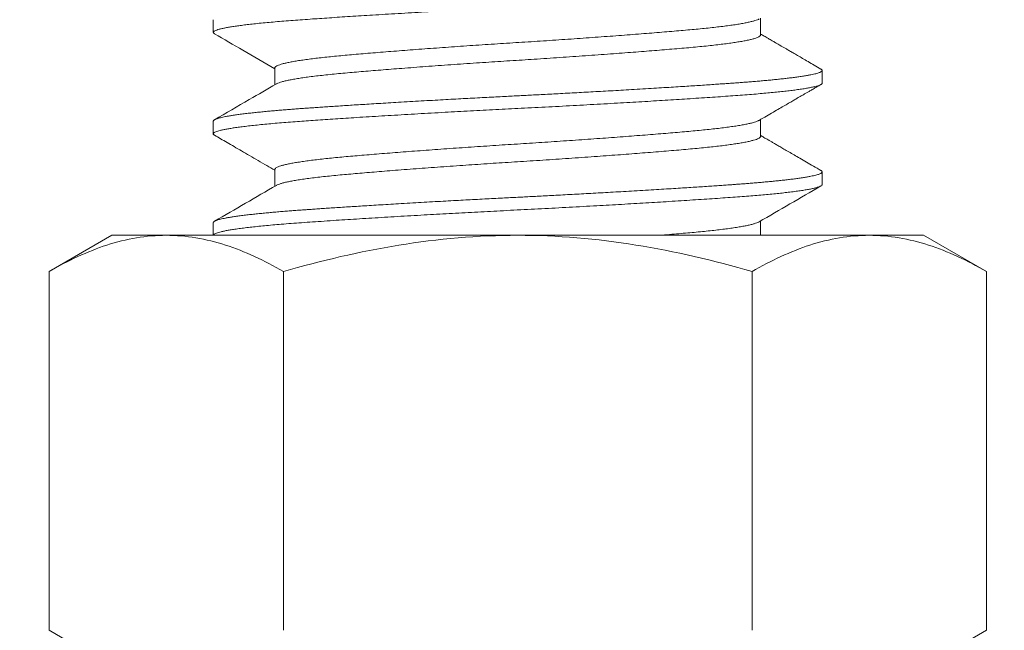
# Model space of a CAD drawing. Extents: x -94 to 199, y -33 to 149.
# Drawn here: x 183 to 184, y 3 to 3 of the extents above; entities that cross this region are included whole.
import ezdxf

# ---------------------------------------------------------------- set-up
doc = ezdxf.new("R2010")
doc.units = 0
doc.header["$MEASUREMENT"] = 0
doc.layers.get('0').update_dxf_attribs({"linetype": 'CONTINUOUS', "lineweight": 15})
doc.layers.get('Defpoints').update_dxf_attribs({"linetype": 'CONTINUOUS', "lineweight": 15})
doc.layers.add('Text', color=7, linetype='CONTINUOUS', lineweight=15)
doc.styles.add('romand', font='romand.shx', dxfattribs={"oblique": 15})
doc.dimstyles.new('romand', dxfattribs={"dimscale": 15, "dimtxt": 0.18, "dimasz": 0.18, "dimexe": 0.125, "dimexo": 0.0625, "dimgap": 0.09, "dimtad": 0, "dimtih": 1, "dimtoh": 1, "dimdec": 3, "dimzin": 0, "dimdsep": 46, "dimlunit": 4, "dimtxsty": 'romand', "dimcen": 0, "dimadec": 0, "dimazin": 0, "dimtfac": 1, "dimtdec": 3, "dimtofl": 0, "dimtmove": 0, "dimatfit": 3, "dimfxl": 0, "dimtolj": 1, "dimtzin": 0, "dimarcsym": 0})

# ---------------------------------------------------------------- blocks, each defined once
blk = doc.blocks.new('*D16')
at = {"layer": 'Defpoints', "color": 0}
for p in [(183.81535, 3.92631), (182.61181, 1.66025)]:
    blk.add_point(p, dxfattribs=at)
at = {"layer": 'Text', "color": 0, "lineweight": -2}
for p, q in [((186.80142, 9.54856), (184.19529, 4.64168)), ((187.61142, 9.54856), (186.80142, 9.54856))]:
    blk.add_line(p, q, dxfattribs=at)
at = {"layer": 'Text', "color": 0}
blk.add_solid([(184.07606, 4.705), (184.31452, 4.57835), (183.81535, 3.92631)], dxfattribs=at)
at = {"layer": 'Text', "color": 0, "insert": (194.12002, 9.54856), "char_height": 0.81, "attachment_point": 5, "style": 'romand'}
blk.add_mtext('\\A1;\\A1;{\\H0.7X;\\S5/16;}"-18x 2\\A1;{\\H0.7X;\\S1/2;}"\\PS.S. CUP POINT\\PSET SCREW w/ (2)\\P\\A1;{\\H0.7X;\\S5/16;}"-18 HEX NUTS', dxfattribs=at)

msp = doc.modelspace()

# ---------------------------------------------------------------- linework, layer by layer
at = {"color": 8}
for p, q in [((183.43774, 2.922), (183.43774, 2.91419)), ((183.77485, 2.91262), (183.77485, 2.92303)), ((183.47562, 2.89231), (183.47562, 2.88191)), ((183.81274, 2.88294), (183.81274, 2.89075)), ((183.43774, 2.8595), (183.43774, 2.85169)), ((183.77485, 2.85012), (183.77485, 2.86053)), ((183.47562, 2.82981), (183.47562, 2.81941)), ((183.81274, 2.82044), (183.81274, 2.82825)), ((183.43774, 2.797), (183.43774, 2.78919)), ((183.77485, 2.78919), (183.77485, 2.79803)), ((183.37524, 2.78919), (183.33656, 2.76686)), ((183.40873, 2.78919), (183.37524, 2.78919)), ((183.62524, 2.78919), (183.40873, 2.78919)), ((183.84174, 2.78919), (183.62524, 2.78919)), ((183.87524, 2.78919), (183.84174, 2.78919)), ((183.91391, 2.76686), (183.87524, 2.78919)), ((183.33656, 2.76686), (183.33656, 2.54589)), ((183.4809, 2.76686), (183.4809, 2.54589)), ((183.76957, 2.76686), (183.76957, 2.54589)), ((183.91391, 2.76686), (183.91391, 2.54589)), ((183.33656, 2.54589), (183.37524, 2.52356)), ((183.87524, 2.52356), (183.91391, 2.54589))]:
    msp.add_line(p, q, dxfattribs=at)
for points, knots in [([(183.43852, 2.91333), (183.43845, 2.91336), (183.43809, 2.91354), (183.43779, 2.91387), (183.43768, 2.9143), (183.43798, 2.91473), (183.43866, 2.91517), (183.43974, 2.91563), (183.44123, 2.91609), (183.44306, 2.91654), (183.44521, 2.91699), (183.44762, 2.91742), (183.45037, 2.91786), (183.45344, 2.9183), (183.45682, 2.91874), (183.46062, 2.91918), (183.46486, 2.91964), (183.46954, 2.92011), (183.47454, 2.92057), (183.47983, 2.92102), (183.48539, 2.92147), (183.49121, 2.9219), (183.49712, 2.92231), (183.50312, 2.92273), (183.5092, 2.92314), (183.51552, 2.92356), (183.52207, 2.92398), (183.52884, 2.92441), (183.53601, 2.92485), (183.54359, 2.92532), (183.55157, 2.92579), (183.55972, 2.92627), (183.56801, 2.92675), (183.5764, 2.92722), (183.58488, 2.92769), (183.59369, 2.92817), (183.60281, 2.92866), (183.6122, 2.92915), (183.62157, 2.92963), (183.63093, 2.9301), (183.64001, 2.93056), (183.64884, 2.93103), (183.65739, 2.93148), (183.66592, 2.93195), (183.67439, 2.93242), (183.68278, 2.93289), (183.69106, 2.93337), (183.69898, 2.93383), (183.70652, 2.93428), (183.71368, 2.93472), (183.72067, 2.93515), (183.72746, 2.93558), (183.73404, 2.93601), (183.74059, 2.93644), (183.74706, 2.93687), (183.75342, 2.93731), (183.75949, 2.93774), (183.76529, 2.93817), (183.77084, 2.93862), (183.77612, 2.93907), (183.78097, 2.93952), (183.7854, 2.93996), (183.78942, 2.94039), (183.79315, 2.94083), (183.79658, 2.94126), (183.79969, 2.9417), (183.80257, 2.94215), (183.80516, 2.94261), (183.80744, 2.94308), (183.80931, 2.94355), (183.81077, 2.94401), (183.81185, 2.94446), (183.81249, 2.94491), (183.81276, 2.94523), (183.81271, 2.9454), (183.81271, 2.94544)], [0, 0, 0, 0, 0.003354, 0.017433, 0.031404, 0.04543, 0.059564, 0.073794, 0.088105, 0.102482, 0.115706, 0.128962, 0.142236, 0.155516, 0.168791, 0.182048, 0.196475, 0.21085, 0.225159, 0.239386, 0.253518, 0.26754, 0.281513, 0.294418, 0.307409, 0.320476, 0.333609, 0.346795, 0.360023, 0.374487, 0.38897, 0.403457, 0.417932, 0.432379, 0.446781, 0.461125, 0.476817, 0.492399, 0.507854, 0.52322, 0.538704, 0.552889, 0.567161, 0.581508, 0.595913, 0.610361, 0.624836, 0.639323, 0.6526, 0.665861, 0.679094, 0.692286, 0.705427, 0.718504, 0.732685, 0.746763, 0.760734, 0.77476, 0.788895, 0.803126, 0.817438, 0.830615, 0.843837, 0.85709, 0.870363, 0.883643, 0.896919, 0.911382, 0.925808, 0.940183, 0.954491, 0.968718, 0.982848, 0.996869, 1, 1, 1, 1]), ([(183.47564, 2.89231), (183.47566, 2.89246), (183.47572, 2.89277), (183.47628, 2.89325), (183.47721, 2.89375), (183.47855, 2.89426), (183.48028, 2.89478), (183.48241, 2.89531), (183.48492, 2.89584), (183.48782, 2.89637), (183.49109, 2.8969), (183.49471, 2.89743), (183.49868, 2.89795), (183.50296, 2.89847), (183.50754, 2.89897), (183.51239, 2.89947), (183.51749, 2.89995), (183.52286, 2.90043), (183.52851, 2.90092), (183.53445, 2.90141), (183.54067, 2.90192), (183.54715, 2.90244), (183.55386, 2.90297), (183.56078, 2.90349), (183.56789, 2.90402), (183.57515, 2.90456), (183.58253, 2.90508), (183.59002, 2.90561), (183.59756, 2.90613), (183.60514, 2.90664), (183.61272, 2.90713), (183.62027, 2.90762), (183.62781, 2.9081), (183.63536, 2.90858), (183.64294, 2.90908), (183.65052, 2.90958), (183.65808, 2.9101), (183.66558, 2.91062), (183.673, 2.91115), (183.6803, 2.91168), (183.68746, 2.91221), (183.69445, 2.91274), (183.70123, 2.91327), (183.70778, 2.91379), (183.71408, 2.9143), (183.72011, 2.9148), (183.72586, 2.91529), (183.73131, 2.91577), (183.7365, 2.91625), (183.74143, 2.91674), (183.7461, 2.91724), (183.75048, 2.91776), (183.75454, 2.91828), (183.75827, 2.9188), (183.76166, 2.91933), (183.76467, 2.91986), (183.76731, 2.92039), (183.76956, 2.92092), (183.77142, 2.92144), (183.77285, 2.92196), (183.77366, 2.9223), (183.77389, 2.92247), (183.77389, 2.92247)], [0, 0, 0, 0, 0.015496, 0.032232, 0.049095, 0.066065, 0.083121, 0.10024, 0.117398, 0.134574, 0.151742, 0.168881, 0.185966, 0.202975, 0.219887, 0.236679, 0.253331, 0.269893, 0.286586, 0.303413, 0.320354, 0.337387, 0.354489, 0.371638, 0.388811, 0.405984, 0.423134, 0.440238, 0.457272, 0.474215, 0.491044, 0.50774, 0.524302, 0.540952, 0.557742, 0.574651, 0.591659, 0.608743, 0.625881, 0.643049, 0.660224, 0.677383, 0.694503, 0.71156, 0.728532, 0.745398, 0.762136, 0.778726, 0.795331, 0.812081, 0.828957, 0.845938, 0.863001, 0.880125, 0.897287, 0.914463, 0.931629, 0.948763, 0.965841, 0.982841, 0.99974, 1, 1, 1, 1]), ([(183.43849, 2.91333), (183.44432, 2.90994), (183.4567, 2.90276), (183.46908, 2.89558), (183.47562, 2.89178)], [0, 0, 0, 0, 0.471262, 1, 1, 1, 1]), ([(183.47663, 2.88246), (183.47673, 2.88253), (183.4771, 2.88277), (183.47819, 2.8832), (183.47986, 2.88373), (183.48193, 2.88426), (183.48434, 2.88478), (183.48712, 2.88531), (183.49027, 2.88584), (183.49385, 2.88637), (183.49785, 2.88691), (183.50229, 2.88745), (183.50706, 2.88798), (183.51213, 2.88851), (183.51749, 2.88902), (183.52303, 2.8895), (183.52874, 2.89), (183.53464, 2.89049), (183.5408, 2.891), (183.54722, 2.89151), (183.554, 2.89204), (183.56113, 2.89258), (183.5686, 2.89314), (183.57625, 2.8937), (183.58402, 2.89425), (183.59189, 2.8948), (183.59968, 2.89533), (183.60734, 2.89584), (183.61484, 2.89633), (183.62231, 2.89681), (183.62978, 2.89728), (183.63741, 2.89778), (183.64521, 2.89829), (183.65317, 2.89883), (183.66109, 2.89937), (183.66894, 2.89992), (183.67667, 2.90048), (183.68412, 2.90102), (183.69126, 2.90156), (183.69807, 2.90208), (183.70466, 2.9026), (183.71103, 2.90311), (183.71725, 2.90362), (183.72331, 2.90413), (183.72917, 2.90464), (183.73472, 2.90514), (183.73999, 2.90565), (183.74496, 2.90618), (183.74954, 2.90671), (183.75371, 2.90723), (183.75748, 2.90775), (183.76091, 2.90827), (183.76398, 2.9088), (183.76674, 2.90934), (183.76915, 2.90988), (183.77117, 2.91043), (183.77275, 2.91097), (183.77391, 2.9115), (183.7746, 2.91202), (183.77488, 2.91239), (183.77483, 2.91259), (183.77482, 2.91262)], [0, 0, 0, 0, 0.006759, 0.024549, 0.042439, 0.059375, 0.076356, 0.093357, 0.110358, 0.127334, 0.145288, 0.163163, 0.180934, 0.198575, 0.216064, 0.233456, 0.249989, 0.266652, 0.283426, 0.30029, 0.317221, 0.335228, 0.35326, 0.37129, 0.38929, 0.407234, 0.425095, 0.441838, 0.458463, 0.474952, 0.491346, 0.507867, 0.525532, 0.543323, 0.561213, 0.579178, 0.59719, 0.615224, 0.632221, 0.649191, 0.666109, 0.682955, 0.699707, 0.717348, 0.734836, 0.752228, 0.769768, 0.787453, 0.80526, 0.822138, 0.839079, 0.856063, 0.873066, 0.890065, 0.908065, 0.926008, 0.943869, 0.961622, 0.979242, 0.996705, 1, 1, 1, 1]), ([(183.81198, 2.89161), (183.81059, 2.89241), (183.80795, 2.89395), (183.80416, 2.89614), (183.80075, 2.89812), (183.79771, 2.89988), (183.79505, 2.90143), (183.79275, 2.90276), (183.79083, 2.90388), (183.78937, 2.90472), (183.78831, 2.90534), (183.78759, 2.90576), (183.7869, 2.90615), (183.78611, 2.90662), (183.78506, 2.90723), (183.78363, 2.90806), (183.78179, 2.90913), (183.77949, 2.91046), (183.77714, 2.91183), (183.77555, 2.91275), (183.77485, 2.91316)], [0, 0, 0, 0, 0.111949, 0.213853, 0.305717, 0.387545, 0.459341, 0.521108, 0.572848, 0.614564, 0.639175, 0.658201, 0.673293, 0.694185, 0.722466, 0.758135, 0.809655, 0.871432, 0.943461, 1, 1, 1, 1]), ([(183.43774, 2.8595), (183.43774, 2.85957), (183.43776, 2.85971), (183.43792, 2.85994), (183.43819, 2.86018), (183.43861, 2.86044), (183.43921, 2.86072), (183.44, 2.86102), (183.441, 2.86133), (183.44219, 2.86165), (183.44358, 2.86197), (183.44524, 2.86231), (183.44718, 2.86266), (183.44942, 2.86303), (183.45204, 2.86342), (183.455, 2.86382), (183.45823, 2.86422), (183.46156, 2.8646), (183.46496, 2.86496), (183.4684, 2.8653), (183.47185, 2.86563), (183.47537, 2.86595), (183.47895, 2.86625), (183.48256, 2.86655), (183.48605, 2.86682), (183.48939, 2.86708), (183.49254, 2.8673), (183.49565, 2.86752), (183.49887, 2.86775), (183.5024, 2.86799), (183.50625, 2.86826), (183.51043, 2.86854), (183.51495, 2.86884), (183.51969, 2.86914), (183.52462, 2.86946), (183.52974, 2.86978), (183.53518, 2.87012), (183.54096, 2.87047), (183.54708, 2.87084), (183.55366, 2.87123), (183.56052, 2.87163), (183.56749, 2.87203), (183.57424, 2.87241), (183.58077, 2.87277), (183.58704, 2.87312), (183.59306, 2.87344), (183.59898, 2.87376), (183.60477, 2.87407), (183.6104, 2.87436), (183.61568, 2.87464), (183.62058, 2.87489), (183.62509, 2.87512), (183.62944, 2.87534), (183.63385, 2.87556), (183.63857, 2.87581), (183.64359, 2.87607), (183.6489, 2.87635), (183.6545, 2.87665), (183.66021, 2.87696), (183.66599, 2.87727), (183.67184, 2.87759), (183.67788, 2.87793), (183.68411, 2.87828), (183.69052, 2.87865), (183.6972, 2.87904), (183.70395, 2.87944), (183.71057, 2.87984), (183.71679, 2.88022), (183.72262, 2.88058), (183.72806, 2.88093), (183.73312, 2.88125), (183.73797, 2.88157), (183.74258, 2.88188), (183.74693, 2.88218), (183.7509, 2.88245), (183.7545, 2.8827), (183.75773, 2.88293), (183.76077, 2.88315), (183.76379, 2.88337), (183.76693, 2.88362), (183.77018, 2.88388), (183.77351, 2.88416), (183.77691, 2.88446), (183.78024, 2.88477), (183.78349, 2.88508), (183.78663, 2.88541), (183.78974, 2.88574), (183.79277, 2.8861), (183.79572, 2.88646), (183.79859, 2.88685), (183.80127, 2.88725), (183.80367, 2.88765), (183.80571, 2.88803), (183.80743, 2.8884), (183.80884, 2.88874), (183.80999, 2.88907), (183.81092, 2.88938), (183.81165, 2.88969), (183.81217, 2.88999), (183.81251, 2.89026), (183.8127, 2.89051), (183.81275, 2.89074), (183.81271, 2.89096), (183.81255, 2.89119), (183.81232, 2.89141), (183.81207, 2.89155), (183.81197, 2.89161)], [0, 0, 0, 0, 0.0067708, 0.014055, 0.0218524, 0.030163, 0.038987, 0.0483242, 0.0581747, 0.0676553, 0.0775672, 0.0879103, 0.0986848, 0.1098905, 0.1215274, 0.1342005, 0.1463604, 0.1580071, 0.1691406, 0.1797609, 0.189868, 0.1994619, 0.2094223, 0.2187618, 0.2274802, 0.2355776, 0.243054, 0.2498252, 0.2571095, 0.2649071, 0.2732179, 0.282042, 0.2913793, 0.3012297, 0.3107103, 0.320622, 0.3309651, 0.3417393, 0.3529448, 0.3645815, 0.3772546, 0.3894144, 0.4010611, 0.4121947, 0.422815, 0.4329221, 0.4425159, 0.4524764, 0.4618158, 0.4705342, 0.4786317, 0.4861081, 0.4928792, 0.5001636, 0.5079611, 0.516272, 0.525096, 0.5344333, 0.5442838, 0.5537643, 0.5636761, 0.5740191, 0.5847933, 0.5959988, 0.6076355, 0.6203086, 0.6324685, 0.6441152, 0.6552487, 0.665869, 0.6759761, 0.68557, 0.6955304, 0.7048698, 0.7135883, 0.7216857, 0.7291621, 0.7359332, 0.7432176, 0.7510152, 0.759326, 0.7681501, 0.7774873, 0.7873378, 0.7968184, 0.8067301, 0.8170731, 0.8278474, 0.8390529, 0.8506896, 0.8633626, 0.8755225, 0.8871692, 0.8983027, 0.908923, 0.9190301, 0.928624, 0.9385844, 0.9479239, 0.9566423, 0.9647397, 0.9722162, 0.9789873, 0.9862716, 0.9940692, 1, 1, 1, 1]), ([(183.43853, 2.85082), (183.43835, 2.85093), (183.43792, 2.85118), (183.43769, 2.85157), (183.43777, 2.852), (183.43825, 2.85244), (183.43913, 2.85289), (183.44036, 2.85333), (183.44193, 2.85377), (183.44378, 2.8542), (183.44598, 2.85463), (183.44851, 2.85507), (183.45136, 2.85551), (183.45463, 2.85596), (183.45834, 2.85642), (183.46252, 2.85689), (183.46704, 2.85736), (183.47187, 2.85783), (183.47701, 2.85829), (183.48244, 2.85873), (183.48796, 2.85916), (183.49356, 2.85956), (183.49922, 2.85996), (183.50513, 2.86036), (183.51129, 2.86078), (183.51769, 2.8612), (183.52452, 2.86164), (183.53177, 2.86209), (183.53946, 2.86257), (183.54735, 2.86304), (183.55542, 2.86352), (183.56363, 2.864), (183.57197, 2.86447), (183.58018, 2.86493), (183.58821, 2.86537), (183.59603, 2.8658), (183.60387, 2.86621), (183.61171, 2.86662), (183.61951, 2.86702), (183.62753, 2.86743), (183.6358, 2.86785), (183.64434, 2.86829), (183.65289, 2.86874), (183.66144, 2.8692), (183.66994, 2.86967), (183.67838, 2.87014), (183.68649, 2.8706), (183.69425, 2.87106), (183.70167, 2.87149), (183.70894, 2.87193), (183.71604, 2.87237), (183.72297, 2.8728), (183.72989, 2.87324), (183.73678, 2.87369), (183.74359, 2.87414), (183.75011, 2.87458), (183.75633, 2.87502), (183.76227, 2.87544), (183.76796, 2.87588), (183.77323, 2.87632), (183.7781, 2.87675), (183.78257, 2.87717), (183.78678, 2.8776), (183.7907, 2.87804), (183.79433, 2.87847), (183.79776, 2.87892), (183.80093, 2.87939), (183.80381, 2.87986), (183.80629, 2.88034), (183.80837, 2.88081), (183.81005, 2.88127), (183.81133, 2.88173), (183.81223, 2.88219), (183.8127, 2.88259), (183.81269, 2.88284), (183.81268, 2.88294)], [0, 0, 0, 0, 0.010045, 0.02407, 0.038042, 0.05212, 0.066302, 0.080571, 0.093718, 0.106915, 0.120151, 0.133414, 0.146691, 0.159971, 0.174446, 0.188894, 0.203298, 0.217644, 0.231916, 0.246099, 0.26018, 0.27299, 0.285831, 0.298766, 0.311784, 0.324874, 0.338026, 0.352429, 0.366876, 0.381351, 0.395838, 0.410321, 0.424784, 0.439212, 0.452393, 0.465519, 0.47858, 0.491563, 0.504458, 0.517262, 0.531285, 0.545417, 0.559645, 0.573955, 0.58833, 0.602757, 0.61722, 0.630496, 0.643777, 0.657049, 0.670302, 0.683523, 0.696699, 0.711009, 0.725238, 0.739371, 0.753396, 0.767367, 0.781447, 0.795629, 0.808708, 0.82185, 0.835043, 0.848276, 0.861537, 0.874814, 0.889301, 0.903776, 0.918224, 0.932627, 0.946972, 0.961243, 0.975426, 0.990908, 1, 1, 1, 1]), ([(183.47658, 2.88246), (183.47102, 2.87924), (183.45833, 2.87186), (183.44563, 2.8645), (183.43849, 2.86036)], [0, 0, 0, 0, 0.437613, 1, 1, 1, 1]), ([(183.77389, 2.85997), (183.77543, 2.86086), (183.77835, 2.86256), (183.78254, 2.865), (183.78631, 2.86718), (183.78967, 2.86913), (183.79261, 2.87084), (183.79513, 2.8723), (183.79713, 2.87346), (183.79865, 2.87435), (183.79979, 2.87501), (183.80086, 2.87563), (183.80205, 2.87632), (183.80351, 2.87716), (183.80524, 2.87816), (183.80724, 2.87932), (183.80951, 2.88065), (183.81113, 2.88158), (183.81198, 2.88207)], [0, 0, 0, 0, 0.120817, 0.230736, 0.329753, 0.417861, 0.495055, 0.56133, 0.61668, 0.652434, 0.68147, 0.706072, 0.736917, 0.775363, 0.82052, 0.873011, 0.932837, 1, 1, 1, 1]), ([(183.47566, 2.82981), (183.47565, 2.82986), (183.4756, 2.83007), (183.47591, 2.83044), (183.47658, 2.83094), (183.47767, 2.83144), (183.47916, 2.83196), (183.48104, 2.83248), (183.48331, 2.83301), (183.48597, 2.83354), (183.48901, 2.83407), (183.49241, 2.8346), (183.49617, 2.83512), (183.50025, 2.83564), (183.50465, 2.83616), (183.50933, 2.83666), (183.51428, 2.83715), (183.51948, 2.83763), (183.52496, 2.83811), (183.53071, 2.8386), (183.53676, 2.8391), (183.54308, 2.83962), (183.54965, 2.84014), (183.55644, 2.84066), (183.56344, 2.84119), (183.5706, 2.84172), (183.57792, 2.84225), (183.58534, 2.84278), (183.59285, 2.8433), (183.60041, 2.84382), (183.60799, 2.84432), (183.61557, 2.84482), (183.62311, 2.8453), (183.63065, 2.84578), (183.63821, 2.84627), (183.64579, 2.84677), (183.65337, 2.84728), (183.66091, 2.8478), (183.66839, 2.84832), (183.67577, 2.84885), (183.68302, 2.84938), (183.69011, 2.84991), (183.69702, 2.85044), (183.70372, 2.85096), (183.71018, 2.85148), (183.71639, 2.85199), (183.72231, 2.85249), (183.72794, 2.85297), (183.73329, 2.85345), (183.73839, 2.85393), (183.74322, 2.85443), (183.74778, 2.85494), (183.75204, 2.85545), (183.75599, 2.85598), (183.75959, 2.8565), (183.76283, 2.85703), (183.76571, 2.85756), (183.7682, 2.85809), (183.77031, 2.85862), (183.772, 2.85914), (183.7732, 2.85959), (183.77367, 2.85986), (183.77385, 2.85997)], [0, 0, 0, 0, 0.005226, 0.02187, 0.038654, 0.055558, 0.072561, 0.089642, 0.106776, 0.123942, 0.141116, 0.158274, 0.175393, 0.192451, 0.209424, 0.226291, 0.243031, 0.259624, 0.276222, 0.292967, 0.309837, 0.326813, 0.343873, 0.360994, 0.378153, 0.395327, 0.412492, 0.429625, 0.446704, 0.463704, 0.480605, 0.497385, 0.514024, 0.530588, 0.547291, 0.564126, 0.581073, 0.59811, 0.615215, 0.632366, 0.649537, 0.666708, 0.683853, 0.70095, 0.717976, 0.734908, 0.751726, 0.768409, 0.784967, 0.801626, 0.818425, 0.835341, 0.852353, 0.869441, 0.88658, 0.903748, 0.920921, 0.938076, 0.95519, 0.972239, 0.989202, 1, 1, 1, 1]), ([(183.43849, 2.85083), (183.43973, 2.85011), (183.44231, 2.84861), (183.44633, 2.84628), (183.45064, 2.84378), (183.45526, 2.8411), (183.46017, 2.83825), (183.46537, 2.83523), (183.47056, 2.83222), (183.47401, 2.83022), (183.47562, 2.82928)], [0, 0, 0, 0, 0.10015, 0.20833, 0.324537, 0.448763, 0.581003, 0.72125, 0.869498, 1, 1, 1, 1]), ([(183.81198, 2.82911), (183.81043, 2.83001), (183.80744, 2.83174), (183.80312, 2.83425), (183.79915, 2.83655), (183.79552, 2.83866), (183.79223, 2.84056), (183.78929, 2.84227), (183.78671, 2.84377), (183.78448, 2.84506), (183.7826, 2.84616), (183.78095, 2.84711), (183.77907, 2.84821), (183.77704, 2.84938), (183.77551, 2.85027), (183.77485, 2.85066)], [0, 0, 0, 0, 0.125507, 0.241741, 0.348707, 0.44641, 0.534854, 0.614043, 0.683979, 0.743542, 0.794225, 0.836079, 0.876323, 0.946685, 1, 1, 1, 1]), ([(183.47659, 2.81996), (183.47661, 2.81997), (183.47686, 2.82016), (183.47773, 2.82052), (183.47922, 2.82104), (183.4811, 2.82156), (183.48336, 2.82208), (183.486, 2.82261), (183.48907, 2.82314), (183.49259, 2.82369), (183.49655, 2.82424), (183.50088, 2.82478), (183.50555, 2.82532), (183.51054, 2.82585), (183.51571, 2.82635), (183.52104, 2.82683), (183.52654, 2.82731), (183.53232, 2.8278), (183.53838, 2.8283), (183.54483, 2.82882), (183.55166, 2.82936), (183.55887, 2.82991), (183.56628, 2.83047), (183.57388, 2.83103), (183.58161, 2.83158), (183.58931, 2.83212), (183.59693, 2.83265), (183.60443, 2.83315), (183.61193, 2.83365), (183.61942, 2.83413), (183.62703, 2.83461), (183.63481, 2.83511), (183.64276, 2.83563), (183.65072, 2.83616), (183.65866, 2.8367), (183.66653, 2.83725), (183.67415, 2.83779), (183.68151, 2.83833), (183.68857, 2.83886), (183.69545, 2.83938), (183.70213, 2.8399), (183.70872, 2.84042), (183.71517, 2.84095), (183.72144, 2.84147), (183.72739, 2.84199), (183.73304, 2.84249), (183.73839, 2.843), (183.74336, 2.84351), (183.74796, 2.84402), (183.75217, 2.84453), (183.75606, 2.84505), (183.75962, 2.84557), (183.7629, 2.84611), (183.76585, 2.84665), (183.76844, 2.84721), (183.77059, 2.84776), (183.77231, 2.8483), (183.7736, 2.84884), (183.77442, 2.84935), (183.77482, 2.84978), (183.77481, 2.85003), (183.7748, 2.85012)], [0, 0, 0, 0, 0.001308, 0.019061, 0.035899, 0.052811, 0.069776, 0.086771, 0.103773, 0.121788, 0.13976, 0.157661, 0.175465, 0.193147, 0.210684, 0.227081, 0.243557, 0.26017, 0.276903, 0.293733, 0.311666, 0.329658, 0.347684, 0.365716, 0.383727, 0.401689, 0.418558, 0.435339, 0.452011, 0.468554, 0.484957, 0.502422, 0.520043, 0.537796, 0.555657, 0.5736, 0.5916, 0.608598, 0.625599, 0.642581, 0.659521, 0.676396, 0.6942, 0.711881, 0.729417, 0.746808, 0.764297, 0.781938, 0.798691, 0.815537, 0.832455, 0.849424, 0.866421, 0.884452, 0.902463, 0.920425, 0.938313, 0.9561, 0.973762, 0.990279, 1, 1, 1, 1]), ([(183.43774, 2.797), (183.43774, 2.79707), (183.43776, 2.79721), (183.43792, 2.79744), (183.43819, 2.79768), (183.43861, 2.79794), (183.43921, 2.79822), (183.44, 2.79852), (183.441, 2.79883), (183.44219, 2.79915), (183.44358, 2.79947), (183.44524, 2.79981), (183.44718, 2.80016), (183.44942, 2.80053), (183.45204, 2.80092), (183.455, 2.80132), (183.45823, 2.80172), (183.46156, 2.8021), (183.46496, 2.80246), (183.4684, 2.8028), (183.47185, 2.80313), (183.47537, 2.80345), (183.47895, 2.80375), (183.48256, 2.80405), (183.48605, 2.80432), (183.48939, 2.80458), (183.49254, 2.8048), (183.49565, 2.80502), (183.49887, 2.80525), (183.5024, 2.80549), (183.50625, 2.80576), (183.51043, 2.80604), (183.51495, 2.80634), (183.51969, 2.80664), (183.52462, 2.80696), (183.52974, 2.80728), (183.53518, 2.80762), (183.54096, 2.80797), (183.54708, 2.80834), (183.55366, 2.80873), (183.56052, 2.80913), (183.56749, 2.80953), (183.57424, 2.80991), (183.58077, 2.81027), (183.58704, 2.81062), (183.59306, 2.81094), (183.59898, 2.81126), (183.60477, 2.81157), (183.6104, 2.81186), (183.61568, 2.81214), (183.62058, 2.81239), (183.62509, 2.81262), (183.62944, 2.81284), (183.63385, 2.81306), (183.63857, 2.81331), (183.64359, 2.81357), (183.6489, 2.81385), (183.6545, 2.81415), (183.66021, 2.81446), (183.66599, 2.81477), (183.67184, 2.81509), (183.67788, 2.81543), (183.68411, 2.81578), (183.69052, 2.81615), (183.6972, 2.81654), (183.70395, 2.81694), (183.71057, 2.81734), (183.71679, 2.81772), (183.72262, 2.81808), (183.72806, 2.81843), (183.73312, 2.81875), (183.73797, 2.81907), (183.74258, 2.81938), (183.74693, 2.81968), (183.7509, 2.81995), (183.7545, 2.8202), (183.75773, 2.82043), (183.76077, 2.82065), (183.76379, 2.82087), (183.76693, 2.82112), (183.77018, 2.82138), (183.77351, 2.82166), (183.77691, 2.82196), (183.78024, 2.82227), (183.78349, 2.82258), (183.78663, 2.82291), (183.78974, 2.82324), (183.79277, 2.8236), (183.79572, 2.82396), (183.79859, 2.82435), (183.80127, 2.82475), (183.80367, 2.82515), (183.80571, 2.82553), (183.80743, 2.8259), (183.80884, 2.82624), (183.80999, 2.82657), (183.81092, 2.82688), (183.81165, 2.82719), (183.81217, 2.82749), (183.81251, 2.82776), (183.8127, 2.82801), (183.81275, 2.82824), (183.81271, 2.82846), (183.81255, 2.82869), (183.81232, 2.82891), (183.81207, 2.82905), (183.81197, 2.82911)], [0, 0, 0, 0, 0.006771, 0.014055, 0.021853, 0.030164, 0.038988, 0.048326, 0.058176, 0.067657, 0.077569, 0.087913, 0.098687, 0.109893, 0.121531, 0.134204, 0.146364, 0.158011, 0.169145, 0.179766, 0.189873, 0.199467, 0.209428, 0.218768, 0.227486, 0.235584, 0.243061, 0.249832, 0.257116, 0.264914, 0.273225, 0.28205, 0.291387, 0.301238, 0.310719, 0.320631, 0.330974, 0.341748, 0.352954, 0.364591, 0.377265, 0.389425, 0.401072, 0.412206, 0.422826, 0.432934, 0.442528, 0.452488, 0.461828, 0.470547, 0.478644, 0.486121, 0.492892, 0.500177, 0.507975, 0.516286, 0.52511, 0.534448, 0.544298, 0.553779, 0.563691, 0.574034, 0.584809, 0.596015, 0.607652, 0.620325, 0.632485, 0.644132, 0.655266, 0.665887, 0.675994, 0.685588, 0.695549, 0.704889, 0.713607, 0.721705, 0.729182, 0.735953, 0.743238, 0.751035, 0.759346, 0.768171, 0.777508, 0.787359, 0.79684, 0.806752, 0.817095, 0.82787, 0.839075, 0.850712, 0.863386, 0.875546, 0.887193, 0.898327, 0.908947, 0.919055, 0.928649, 0.93861, 0.947949, 0.956668, 0.964766, 0.972242, 0.979014, 0.986298, 0.994096, 1, 1, 1, 1]), ([(183.43774, 2.78919), (183.43774, 2.78922), (183.43775, 2.78939), (183.43796, 2.78971), (183.4386, 2.79014), (183.43958, 2.79057), (183.44088, 2.79099), (183.44251, 2.79141), (183.44448, 2.79184), (183.44679, 2.79228), (183.44951, 2.79273), (183.45266, 2.79319), (183.45629, 2.79367), (183.46028, 2.79415), (183.46462, 2.79462), (183.46929, 2.79509), (183.47427, 2.79555), (183.47972, 2.79601), (183.48565, 2.79649), (183.49208, 2.79696), (183.49883, 2.79743), (183.50594, 2.79792), (183.51317, 2.7984), (183.52048, 2.79888), (183.52782, 2.79934), (183.53539, 2.79982), (183.54317, 2.80029), (183.55115, 2.80077), (183.55929, 2.80125), (183.56734, 2.80171), (183.57526, 2.80216), (183.58302, 2.80259), (183.59083, 2.80301), (183.59866, 2.80344), (183.6065, 2.80385), (183.61456, 2.80427), (183.62283, 2.80469), (183.63133, 2.80512), (183.63985, 2.80556), (183.64839, 2.806), (183.65694, 2.80646), (183.66547, 2.80692), (183.67371, 2.80738), (183.68164, 2.80783), (183.68925, 2.80826), (183.69675, 2.8087), (183.70412, 2.80914), (183.71134, 2.80958), (183.7186, 2.81002), (183.72586, 2.81048), (183.73309, 2.81094), (183.74004, 2.8114), (183.74672, 2.81185), (183.75309, 2.81229), (183.75918, 2.81272), (183.76483, 2.81314), (183.7701, 2.81356), (183.77498, 2.81397), (183.77963, 2.81439), (183.78401, 2.81482), (183.78813, 2.81525), (183.79207, 2.81569), (183.7958, 2.81616), (183.79926, 2.81664), (183.80234, 2.81711), (183.80503, 2.81759), (183.80733, 2.81806), (183.80922, 2.81853), (183.81076, 2.819), (183.81189, 2.81949), (183.81261, 2.81997), (183.81269, 2.82028), (183.81273, 2.82044)], [0.0277701, 0.0277701, 0.0277701, 0.0277701, 0.0306847, 0.0447038, 0.0588327, 0.0718691, 0.0849753, 0.0981399, 0.1113513, 0.1245976, 0.1378667, 0.1523535, 0.1668369, 0.1813011, 0.1957301, 0.2101084, 0.2244209, 0.2386526, 0.254197, 0.2696082, 0.2849977, 0.3005223, 0.3161647, 0.3304717, 0.3448457, 0.3592716, 0.3737336, 0.3882162, 0.4027033, 0.417179, 0.430425, 0.4436359, 0.4568, 0.4699055, 0.482941, 0.4958957, 0.5099234, 0.5238936, 0.5379699, 0.5521492, 0.5664174, 0.5807601, 0.5951621, 0.6084032, 0.6216692, 0.6349479, 0.648227, 0.6614943, 0.6747375, 0.6891428, 0.7034896, 0.717763, 0.7319483, 0.7460317, 0.7600056, 0.7740259, 0.7869746, 0.8000049, 0.8131059, 0.8262663, 0.8394744, 0.8527183, 0.8671928, 0.8816796, 0.8961629, 0.9106267, 0.9250553, 0.9394331, 0.9537448, 0.9693935, 0.9849254, 1, 1, 1, 1]), ([(183.47658, 2.81996), (183.47023, 2.81628), (183.45754, 2.8089), (183.44484, 2.80154), (183.43849, 2.79786)], [0, 0, 0, 0, 0.499785, 1, 1, 1, 1]), ([(183.77389, 2.79747), (183.78024, 2.80116), (183.79293, 2.80853), (183.80563, 2.81589), (183.81198, 2.81957)], [0, 0, 0, 0, 0.499784, 1, 1, 1, 1]), ([(183.7127, 2.78919), (183.71471, 2.78935), (183.7187, 2.78968), (183.72446, 2.79017), (183.72999, 2.79065), (183.73524, 2.79113), (183.74024, 2.79162), (183.74497, 2.79212), (183.74942, 2.79263), (183.75357, 2.79315), (183.75738, 2.79367), (183.76085, 2.7942), (183.76396, 2.79473), (183.76669, 2.79526), (183.76904, 2.79579), (183.771, 2.79632), (183.77253, 2.79683), (183.77348, 2.79722), (183.77379, 2.79743), (183.77386, 2.79747)], [0.7248161, 0.7248161, 0.7248161, 0.7248161, 0.7412328, 0.7580033, 0.7746311, 0.7912025, 0.8079177, 0.8247638, 0.8417199, 0.8587644, 0.875875, 0.8930287, 0.9102023, 0.9273724, 0.9445157, 0.9616089, 0.9786293, 0.9955548, 1, 1, 1, 1]), ([(183.40873, 2.78919), (183.4026, 2.78919), (183.39645, 2.78866), (183.38428, 2.78662), (183.37824, 2.7851), (183.36021, 2.77927), (183.34834, 2.77366), (183.33656, 2.76686)], [0, 0, 0, 0, 0.25, 0.25, 0.5, 0.5, 1, 1, 1, 1]), ([(183.4809, 2.76686), (183.46909, 2.77367), (183.4572, 2.77929), (183.43317, 2.78706), (183.42102, 2.78919), (183.40873, 2.78919)], [0, 0, 0, 0, 0.5, 0.5, 1, 1, 1, 1]), ([(183.62524, 2.78919), (183.60081, 2.78919), (183.57607, 2.78703), (183.52788, 2.7792), (183.50424, 2.7736), (183.4809, 2.76686)], [0, 0, 0, 0, 0.5, 0.5, 1, 1, 1, 1]), ([(183.76957, 2.76686), (183.74608, 2.77364), (183.72204, 2.77932), (183.67388, 2.78709), (183.64964, 2.78919), (183.62524, 2.78919)], [0, 0, 0, 0, 0.5, 0.5, 1, 1, 1, 1]), ([(183.84174, 2.78919), (183.83562, 2.78919), (183.82947, 2.78866), (183.81729, 2.78662), (183.81125, 2.7851), (183.79322, 2.77927), (183.78135, 2.77366), (183.76957, 2.76686)], [0, 0, 0, 0, 0.25, 0.25, 0.5, 0.5, 1, 1, 1, 1]), ([(183.91391, 2.76686), (183.9021, 2.77367), (183.89021, 2.77929), (183.86618, 2.78706), (183.85404, 2.78919), (183.84174, 2.78919)], [0, 0, 0, 0, 0.5, 0.5, 1, 1, 1, 1])]:
    msp.add_open_spline(points, degree=3, knots=knots, dxfattribs=at)

# ---------------------------------------------------------------- dimensions: what is measured, and where the dimension line sits
at = {"layer": 'Text'}
dim = msp.add_diameter_dim_2p(p1=(182.61181, 1.66025), p2=(183.81535, 3.92631), text='\\A1;{\\H0.7X;\\S5/16;}"-18x 2\\A1;{\\H0.7X;\\S1/2;}"\\PS.S. CUP POINT\\PSET SCREW w/ (2)\\P\\A1;{\\H0.7X;\\S5/16;}"-18 HEX NUTS', dimstyle='romand', override={"dimscale": 4.5}, dxfattribs=at)
dim.commit()
dim.dimension.update_dxf_attribs({"geometry": '*D16', "text_midpoint": (194.12002, 9.54856), "dimtype": 163})

doc.saveas('drawing.dxf')
